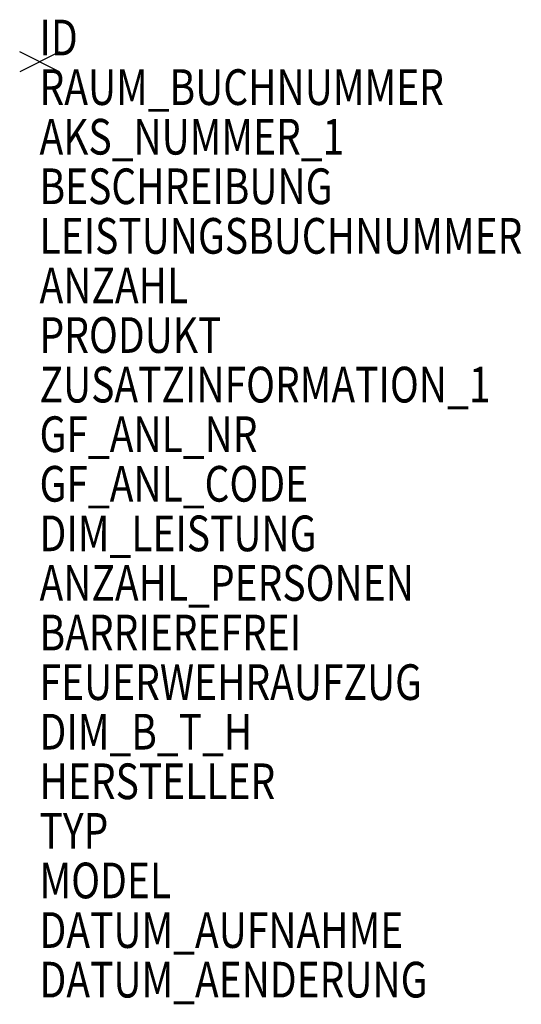
# Model space of a CAD drawing. Units: metres. Extents: x 50.66 to 53.18, y -3740.83 to -3735.86.
import ezdxf

# ---------------------------------------------------------------- set-up
doc = ezdxf.new("R2010")
doc.units = ezdxf.units.M
doc.header["$MEASUREMENT"] = 0
doc.layers.add('A-ALEINF-L-------0--', color=170, linetype='Continuous', plot=False)
doc.layers.add('ARRARBNRT--------4--', color=30, linetype='Continuous', lineweight=0)
doc.layers.add('G-AL----T--------4--', color=7, linetype='Continuous')
doc.layers.add('GFALADATT--------0--', color=30, linetype='Continuous')
doc.styles.add('BE_OENORM', font='isocp2.shx')

msp = doc.modelspace()

# ---------------------------------------------------------------- linework, layer by layer
at = {"layer": 'A-ALEINF-L-------0--'}
for p, q in [((50.8567, -3736.1265), (50.6567, -3736.0265)), ((50.8567, -3736.0265), (50.6567, -3736.1265))]:
    msp.add_line(p, q, dxfattribs=at)

# ---------------------------------------------------------------- texts
at = {"layer": 'ARRARBNRT--------4--', "style": 'BE_OENORM', "width": 0.8}
msp.add_attdef('RAUM_BUCHNUMMER', (50.7567, -3736.2944), '', height=0.18, dxfattribs=at)
at = {"layer": 'G-AL----T--------4--', "style": 'BE_OENORM', "width": 0.8}
for tag, p, s in [('ID', (50.7567, -3736.0444), '------'), ('AKS_NUMMER_1', (50.7567, -3736.5444), ''), ('BESCHREIBUNG', (50.7567, -3736.7944), '--'), ('LEISTUNGSBUCHNUMMER', (50.7567, -3737.0444), '--'), ('ANZAHL', (50.7567, -3737.2944), '--'), ('PRODUKT', (50.7567, -3737.5444), '--'), ('ZUSATZINFORMATION_1', (50.7567, -3737.7944), '------'), ('GF_ANL_NR', (50.7567, -3738.0444), '--'), ('GF_ANL_CODE', (50.7567, -3738.2944), '--'), ('DIM_LEISTUNG', (50.7567, -3738.5444), '--'), ('ANZAHL_PERSONEN', (50.7567, -3738.7944), '--'), ('BARRIEREFREI', (50.7567, -3739.0444), '--'), ('FEUERWEHRAUFZUG', (50.7567, -3739.2944), '--'), ('DIM_B_T_H', (50.7567, -3739.5444), 'Breite x Tiefe x Höhe'), ('HERSTELLER', (50.7567, -3739.7944), '--'), ('TYP', (50.7567, -3740.0444), '--'), ('MODEL', (50.7567, -3740.2944), '')]:
    msp.add_attdef(tag, p, s, height=0.18, dxfattribs=at)
at = {"layer": 'GFALADATT--------0--', "style": 'BE_OENORM', "width": 0.8}
for tag, p in [('DATUM_AUFNAHME', (50.7567, -3740.5444)), ('DATUM_AENDERUNG', (50.7567, -3740.7944))]:
    msp.add_attdef(tag, p, '--', height=0.18, dxfattribs=at)

doc.saveas('drawing.dxf')
